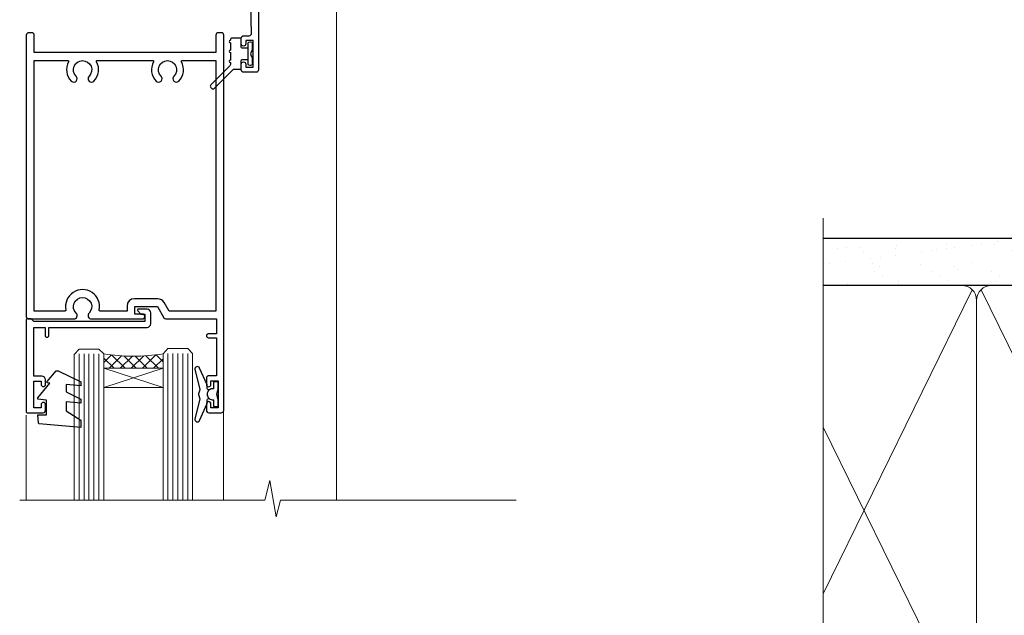
# Model space of a CAD drawing. Units: millimetres. Extents: x 1409 to 8566, y 792 to 2181.
# Drawn here: x 5753 to 5953, y 1435 to 1556 of the extents above; entities that cross this region are included whole.
import ezdxf

# ---------------------------------------------------------------- set-up
doc = ezdxf.new("R2010")
doc.units = ezdxf.units.MM
doc.linetypes.add('CENTER', pattern=[2, 1.25, -0.25, 0.25, -0.25])
doc.linetypes.add('Dashed', pattern=[564.4444465637206, 282.2222232818604, -282.2222232818602])
doc.layers.add('Aluminium Systems Ltd Joinery Detail', color=7, linetype='Continuous')

# ---------------------------------------------------------------- blocks, each defined once
blk = doc.blocks.new('C438-20694')
blk.add_lwpolyline([(25.21254076055509, 0.7499998121184035, -0.414213562373095), (24.46254076055509, -1.87881596502848e-07), (22.71253547302938, -1.87881596502848e-07, -0.6681786379192989), (22.57111411679187, 0.3414211683557369), (23.22969276055453, 0.9999998121184035), (24.01255076055502, 0.9999998121184035), (24.01255076055502, 2.499999812118403), (1.500000593779706, 2.499999812118403), (1.000000593779706, 1.999999812118403), (0.2000005937796949, 1.999999812118403, -0.414213562373095), (5.937797062927075e-07, 2.199999812118392), (5.937797062927075e-07, 20.79999981211841, -0.414213562373095), (0.2000005937796949, 20.9999998121184), (3.399990593779595, 20.9999998121184, -0.414213562373095), (3.899990593779595, 20.4999998121184), (3.899990593779595, 19.35001781211849, -0.9999999999999999), (2.999960593779807, 19.35001781211849), (2.999960593779807, 19.9999998121184), (1.500000593779706, 19.9999998121184), (1.500000593779706, 14.59999981211831), (2.999960593779807, 14.59999981211831), (2.999960593779807, 15.24997681211835, -0.9999999999999999), (3.899990593779595, 15.24997681211835), (3.899990593779595, 14.34999981211831, -0.414213562373095), (3.149990593779595, 13.59999981211831), (1.500000593779706, 13.59999981211831), (1.500000593779706, 3.699999812118222), (3.800010593780545, 3.699999812118222), (3.800010593780545, 5.299999812118131, -0.9999999999999999), (4.600010593779817, 5.299999812118131), (4.600010593779817, 3.699999812118222), (24.46254076055509, 3.699999812118222, -0.414213562373095), (25.21254076055509, 2.949999812118222)], format="xyb", close=True)
blk = doc.blocks.new('DY470')
blk.add_lwpolyline([(5.750000019156957, 8.125391938145093), (8.75000001915696, 9.999999993873065), (8.75000001915696, 11.49999999387307), (0.3278039490302049, 10.7631533157444, 0.3639702342661999), (0.1459961579613847, 10.58134552467558), (1.915696401511013e-08, 8.912602022139758), (1.750000019156953, 8.912602022139755), (1.750000019156964, 5.912602022139762), (1.915696756782381e-08, 5.759496860969403), (1.915696756782381e-08, 5.459496860969391), (2.488722105443436, 2.493553373668941), (1.950000019156963, 2.446421298327838), (1.950000019156963, 2.146421298327837), (3.751061344076014, -6.12693185075841e-09), (4.154563361906835, -6.12693185075841e-09), (8.75000001915696, 2.241344210304117), (8.750000019156946, 3.041344210304118), (5.75000001915696, 2.778878219726348), (5.75000001915695, 4.261824901123624), (8.750000019156946, 5.725022666821207), (8.750000019156946, 6.525022666821215), (5.75000001915696, 6.262556676243449)], format="xyb", close=True)
blk = doc.blocks.new('C471-20683')
at = {"layer": 'Aluminium Systems Ltd Joinery Detail', "flags": 128}
for points in [[(38.50000000024079, 57.99999991084985), (38.50000000024124, 60.99999991084985), (36.90000000020677, 60.99999991084985, -0.9999999999999999), (36.90000000020677, 61.79999991085094), (38.50000000024079, 61.79999991084912), (38.50000000024033, 69.49999991084985), (37.00000000020805, 69.49999991084985, -0.4142135623724957), (36.50000000020805, 69.99999991084803), (36.50000000020623, 71.29999991085094, -0.9999999999999999), (37.40000000020677, 71.29999991085094), (37.40000000020677, 70.49999991084985), (38.90000000020677, 70.49999991084985), (38.90000000020677, 75.99999991084985), (37.40000000020677, 75.99999991084985), (37.40000000020586, 75.19999991085058, -0.9999999999999999), (36.50000000020714, 75.19999991085058), (36.50000000024033, 76.49999991084985, -0.414213562373095), (37.00000000024033, 76.99999991084985), (39.50000000024079, 76.99999991084985, -0.414213562373095), (40.00000000024079, 76.49999991084985), (40.00000000024079, 0.4999999108498514, -0.414213562373095), (39.50000000024079, -8.915014859667281e-08), (38.90000000024042, -8.915014859667281e-08, -0.414213562373095), (38.40000000024042, 0.4999999108498514), (38.40000000024042, 3.999999910849851), (1.600000000240698, 3.999999910849624), (1.600000000240698, 0.499999910849624, -0.414213562373095), (1.100000000240698, -8.915037597034825e-08), (0.5000000002407887, -8.915037597034825e-08, -0.414213562373095), (2.407887222943828e-10, 0.499999910849624), (2.407887222943828e-10, 57.49999991084985, -0.414213562373095), (0.5000000002407887, 57.99999991084985), (9.604407955129545, 57.99999991085008, -0.6690645461982968), (10.09505984306384, 56.8113469992239, 2.4225992824174), (12.70494015741781, 56.81134699922413, -0.6690645461983258), (13.19559204535176, 57.99999991085011), (23.50000000024079, 57.99999991084985, -0.9999999999999999), (23.50000000024079, 56.99999991084991), (22.00000000024079, 56.99999991085008), (22.00000000024079, 55.49999991085008), (26.55662432726672, 55.49999991085008), (27.85566243294329, 57.74999991085031, -0.2679491924311882), (28.28867513483533, 57.99999991085031)], [(38.40000000024042, 5.59999991084976), (38.40000000024042, 56.39999991084971), (28.92376043094441, 56.39999991085017), (27.91339745986193, 54.64999991085014, -0.2679491924311272), (26.61435935418535, 53.89999991085017), (21.90000000024042, 53.89999991085017, -0.414213562373095), (20.40000000024042, 55.39999991085017), (20.40000000024042, 56.39999991084994), (14.98224789786013, 56.39999991084966, 0.4719332409101741), (14.78596034182578, 56.16164374646638, -1.214321321226918), (8.01403965865461, 56.16164374646655, 0.4719332409099701), (7.817752102621171, 56.39999991084971), (1.600000000240698, 56.39999991084971), (1.600000000240698, 5.599999910849533), (8.397917389780787, 5.599999910849533, 0.5745711542946811), (8.57195116430296, 5.898550635488903, -0.3376103493479403), (9.105882353182096, 9.802069462678105, -0.9999999999999999), (10.09411764729953, 8.810408732659653, 2.420132881565951), (12.70588235318235, 8.810408732659567, -0.9999999999999999), (13.69411764729949, 9.802069462677593, -0.3376103493483284), (14.22804883617562, 5.898550635485037, 0.5745711542949179), (14.40208261069006, 5.599999910849363), (25.59791738978106, 5.59999991084976, 0.5745711542938665), (25.77195116429994, 5.898550635487254, -0.3376103493479106), (26.30588235318186, 9.80206946267748, -0.9999999999998391), (27.29411764729906, 8.810408732659937, 2.420132881565951), (29.90588235318216, 8.810408732659397, -0.9999999999998793), (30.89411764729959, 9.80206946267748, -0.3376103493482747), (31.42804883617566, 5.898550635485037, 0.5745711542953365), (31.60208261069079, 5.599999910849675)]]:
    blk.add_lwpolyline(points, format="xyb", close=True, dxfattribs=at)
blk = doc.blocks.new('F112-21142')
at = {"flags": 128}
for points in [[(67.4000004041227, 19.40000004829284), (67.80000040412233, 19.0000000482932), (70.20000040412197, 19.0000000482932, 0.9999999999999999), (70.20000040412197, 20.20000004829393), (59.30000039952302, 20.20000004829393), (59.30000040928918, 39.60000004823718), (62.30000040954111, 39.6000000482706, 0.9999999999999999), (62.30000040954111, 40.60000004827106), (58.50000040961277, 40.60000004827106, 0.4142135622175097), (58.10000040961314, 40.20000004848401), (58.10000040790874, 37.00000004722909, -0.4142135622172599), (56.10000040790874, 35.0000000482932), (49.20000000000619, 35.0000000482932, -0.4142135623730284), (47.20000000000528, 37.00000004829229), (47.19999999999892, 68.50000004830957, 0.414213562373095), (46.69999999999892, 69.00000004830957), (44.19999999499942, 69.00000004830957, 0.414213562373095), (43.69999999999892, 68.50000005330998), (43.69999999999892, 67.35000006480988, 0.9999999999999999), (44.59999998999957, 67.35000006480988), (44.59999998999957, 68.00000005880901), (46.09999997500018, 68.00000005880901), (46.09999997500018, 62.60003604765637), (44.6000040125, 62.60003604765637), (44.6000040125, 63.25003604165732, 0.9999999999999999), (43.70000402250026, 63.25003604165732), (43.70000402250026, 62.10003605815729, 0.4142135623729619), (44.20000402250026, 61.60003605815751), (45.28462273782134, 61.60003605815763, -0.4231146226015619), (45.78439332067502, 61.08489127307638), (45.61469277260949, 55.48485526321173, -0.4053681750128138), (45.11492218975764, 55.00000004829286), (33.60000000006131, 55.0000000482932, 0.414213562373095), (33.10000000006131, 54.5000000482932), (33.1000000000621, 51.70000004894126, 0.4142135623777567), (33.40000000006695, 51.40000004894074), (34.00000000006367, 51.40000004895234, 0.4142135623674065), (34.3000000000584, 51.70000004895218), (34.3000000000584, 53.60000004828174), (38.80000012939764, 53.60000004828356), (38.80000012939673, 47.5000000482932, -0.414213562373095), (38.30000012939673, 47.0000000482932), (7.600000000002189, 47.0000000482932, -0.4142135623726788), (7.300000000002917, 47.30000004829247), (7.300000000002917, 50.6000000482872), (6.900000000012375, 51.0000000482932), (7.300000000002917, 51.4000000482983), (7.300000000002917, 54.5000000482932, 0.414213562373095), (6.800000000002917, 55.0000000482932), (0.5000000000000061, 55.0000000482932, 0.414213562373095), (6.145924449167989e-15, 54.5000000482932), (6.145924449167989e-15, 12.41370891899663, 0.1989123673798796), (1.464466094070366, 8.878175013060968), (4.421320763574847, 5.921320343561717, -0.1989123673799498), (5.300000420016779, 3.79999999999967), (5.300000420016665, 0.4999999999999432, 0.414213562373095), (5.800000420016665, -5.684341886080801e-14), (10.80000042618849, 5.684341886080801e-14, 0.414213562373095), (11.30000042618849, 0.5000000000000568), (11.30000042618849, 17.00000004829184, -0.4142135623732282), (13.30000042618849, 19.00000004829184), (45.79981627155031, 19.00000004828001, 0.4142520006193031), (47.19999999998618, 20.40000003622384), (47.19999999998618, 22.09170965935931), (50.54855717939791, 24.02500004828829), (53.53280016682766, 24.02500004828897, -0.215136409982108), (54.28251176066079, 23.68676475426187, 0.4177955218266985), (55.27692037817548, 23.63089892479684, -0.185945745105788), (56.3000004000187, 24.02500004828261), (57.82500040002015, 24.02500004828647), (57.82500040002015, 23.77962698584082), (57.46821817577257, 23.48025115306513, -0.3639702342661503), (57.46821817577257, 21.51974894352128), (57.82500040002015, 21.22037311074649), (57.82500040002015, 20.9750000482872), (56.3000004000187, 20.9750000483013, -0.1859457451657248), (55.27692037790258, 21.36910117201688, 0.3996395437348472), (54.31233512911604, 21.34497479531458), (52.99162445080584, 20.02426411700509, 0.668178637919638), (53.41588851951747, 19.00000004829252), (60.80000040412234, 19.0000000482932), (61.20000040412197, 19.40000004829284)], [(9.825000420057227, 1.975000000035777), (9.579627357611576, 1.975000000035777), (9.28025152481951, 2.331782224302913, -0.3639702342729259), (7.319749315263841, 2.331782224302913), (7.020373482471775, 1.975000000035777), (6.775000420026124, 1.975000000035777), (6.775000420029762, 3.500000000036891, -0.1859457451053798), (7.169101543512631, 4.523080021868225, 0.6749092029109888), (6.602040013149241, 5.691045590555916, -0.2916384688985308), (6.130024286867473, 5.948276604885535, 0.07039235707388546), (5.389021146416787, 6.933518948041126), (2.454415587730188, 9.868124506722836, -0.1989123673798872), (1.399999999999642, 12.41370891899663), (1.399999999999642, 53.40000049494489), (5.800000000006555, 53.40000049494512), (5.800000000002803, 47.30000004829384, 0.4142135623731459), (7.600000000002189, 45.50000004829309), (10.57573592667541, 45.50000004829195), (11.38786796564006, 44.6878680139362, 0.414213562373095), (11.81213203435255, 44.68786801393543), (12.62426406409941, 45.50000004829195), (27.77573735847501, 45.50000004829195), (28.58786938822272, 44.68786801393537, 0.4142135623732521), (29.01213345693441, 44.68786801393611), (29.82426549589901, 45.50000004829195), (38.50000097721205, 45.50000004829184, 0.4142135623730347), (40.30000097721138, 47.30000004829168), (40.30000097721132, 53.60000004828379), (44.97363959613995, 53.60000004828504, -0.3684720233174656), (45.46735991209881, 53.17899529883863), (45.79999915218651, 51.10000004828527), (45.79999915219015, 37.00000004829161, 0.4142135623729972), (49.20000000000619, 33.59999920047852), (56.10000040790874, 33.60000004829323, 0.1047360387930324), (57.47837878478823, 33.89193424298873, -0.5424842428246585), (57.90000040627815, 33.61769314236909), (57.90000040215273, 25.42500004828884), (50.17342830999406, 25.42500004828793), (46.09999999998673, 23.073205116981, 0.2679491924304936), (45.7999999999874, 22.55358987471089), (45.79999999998655, 20.40000003578183), (13.30000042400025, 20.40000003899792, 0.4142135624017143), (9.900000423663249, 17.0000000390026), (9.90000042364864, 6.05922697646821, -0.2807125383451051), (9.629167088718537, 5.614836787984871, 0.4923580453267064), (9.430899296570777, 4.523080021868509, -0.1859457451055161), (9.825000420053533, 3.500000000036323)]]:
    blk.add_lwpolyline(points, format="xyb", close=True, dxfattribs=at)
blk = doc.blocks.new('DY359')
blk.add_lwpolyline([(0.200000000000073, -1.150000000000091), (-0.9999999999999298, -1.150000000000091, 0.414213562373095), (-1.199999999999933, -1.35000000000008), (-1.199999999999933, -2.950000000000102, -0.414213562373095), (-1.399999999999936, -3.150000000000091), (-3.199999999999932, -3.150000000000091, -0.414213562373095), (-3.399999999999935, -2.950000000000102), (-3.399999999999935, -2.713059093652873, -0.999999999999993), (-3.399999999999935, -2.213059093652873), (-3.399999999999935, -0.7130590936528733, -0.999999999999993), (-3.399999999999935, -0.2130590936528733), (-3.399999999999935, 1.286940906347127, -0.999999999999993), (-3.399999999999935, 1.786940906347127), (-3.399999999999935, 2.170101012677605, 0.1989123673796515), (-3.517157287525322, 2.452943725152181), (-7.359797974644621, 6.295584412271523, -0.4142135623730951), (-7.359797974644607, 6.861269837220732), (-7.218376618407319, 7.00269119345802, -0.414213562373095), (-6.652691193458068, 7.002691193458077), (-2.858578643762627, 3.208578643762621, 0.1989123673796712), (-2.71715728752531, 3.14999999999992), (-1.199999999999932, 3.14999999999992), (-1.199999999999932, 1.349999999999909, 0.414213562373095), (-0.999999999999929, 1.14999999999992), (0.2000000000000739, 1.14999999999992)], format="xyb")
blk.add_lwpolyline([(1.00000000000007, 0.7499999999998863), (1.000000000000057, 2.099999999999909, 0.414213562373095), (0.7000000000000739, 2.39999999999992), (0.5000000000000568, 2.39999999999992, 0.414213562373095), (0.2000000000000739, 2.099999999999909), (0.200000000000073, -2.10000000000008, 0.414213562373095), (0.500000000000056, -2.400000000000091), (0.700000000000073, -2.400000000000091, 0.414213562373095), (1.000000000000056, -2.10000000000008), (1.000000000000056, -0.7500000000001137, -0.4000000000000124)], format="xyb", close=True)
blk = doc.blocks.new('Residential Hinged Door Open Out Head DF')
at = {"layer": 'Aluminium Systems Ltd Joinery Detail', "lineweight": 5}
h = blk.add_hatch(dxfattribs=at)
h.set_pattern_fill('NET', color=256, scale=0.5, angle=-45.00000000000003)
h.set_pattern_definition([(314.9999999999999, (500.3653731213753, -263.1816990719961), (1.122532015133645, 1.122532015133644), []), (44.99999999999994, (500.3653731213753, -263.1816990719961), (-1.122532015133644, 1.122532015133645), [])])
edge = h.paths.add_edge_path()
edge.add_line((-22.42242960035311, -101.0309777038127), (-22.42242960035401, -100.9393956341463))
edge.add_arc((-11.81517098812675, -96.03097770392179), 11.68787841502612, 204.8319352716072, 205.3276199955107)
edge.add_line((-22.37956883398238, -101.0309777038127), (-22.42242960035311, -101.0309777038127))
edge = h.paths.add_edge_path()
edge.add_arc((-28.50273007200759, -59.15146464250557), 39.91808034929969, -98.66012635136639, -81.37059348159772, ccw=False)
edge.add_line((-34.51330978069291, -98.61443551823669), (-34.51330978069291, -101.5253672104371))
edge.add_line((-34.51330978069291, -101.5253672104371), (-22.5133097807393, -101.5253672104225))
edge.add_line((-22.51330978073839, -101.5253672104225), (-22.51330978074021, -98.61765249170077))
at = {"layer": 'Aluminium Systems Ltd Joinery Detail', "linetype": 'Continuous', "lineweight": 5}
for p, q in [((12.66344766989148, -14.52717312181356), (12.66344766989148, -128.2123668190029)), ((-50.26964690261503, -128.2123601348538), (-50.26964690261503, -111.0432533707315)), ((-10.24001393580148, -128.2123601348538), (-10.24001393580148, -110.3388467389157))]:
    blk.add_line(p, q, dxfattribs=at)
at = {"layer": 'Aluminium Systems Ltd Joinery Detail', "lineweight": 5, "ltscale": 3}
for p, q in [((-39.51330978069291, -98.61443551823669), (-39.51330978069291, -128.2123601348538)), ((-38.51330978069291, -98.61443551823669), (-38.51330978069291, -128.2123601348538)), ((-37.51330978069291, -98.61443551823669), (-37.51330978069291, -128.2123601348538)), ((-36.51330978069291, -98.61443551823669), (-36.51330978069291, -128.2123601348538)), ((-35.51330978069291, -98.61443551823669), (-35.51330978069291, -128.2123601348538)), ((-21.51761568444181, -98.52495261792484), (-21.51761568444181, -128.2123601348538)), ((-20.51761568444181, -98.52495261792484), (-20.51761568444181, -128.2123601348538)), ((-19.51761568444181, -98.52495261792484), (-19.51761568444181, -128.2123601348538)), ((-18.51761568444181, -98.52495261792484), (-18.51761568444181, -128.2123601348538)), ((-17.51761568444181, -98.52495261792484), (-17.51761568444181, -128.2123601348538))]:
    blk.add_line(p, q, dxfattribs=at)
at = {"layer": 'Aluminium Systems Ltd Joinery Detail', "lineweight": 5}
for p, q in [((-22.51330978073839, -105.3967081855879), (-34.51330978073839, -101.5253672104225)), ((-22.51330978073839, -101.5253672104225), (-34.51330978073839, -105.3967081855879))]:
    blk.add_line(p, q, dxfattribs=at)
for points in [[(-40.51330978069291, -128.2123601348538), (-40.51330978069291, -98.70789956364735), (-39.51023369609994, -97.61443551823669), (-35.5133714327667, -97.61443551823669), (-34.51330978069291, -98.61443551823669), (-34.51330978069291, -128.2123601348538)], [(-22.51761568444181, -128.2123601348538), (-22.51761568444181, -98.61841666333913), (-21.51453959984884, -97.52495261792484), (-17.5176773365156, -97.52495261792484), (-16.51761568444181, -98.52495261792484), (-16.51761568444181, -128.2123601348538)]]:
    blk.add_lwpolyline(points, dxfattribs=at)
blk.add_lwpolyline([(-22.51330978073839, -101.5253672104225), (-34.51330978073839, -101.5253672104225), (-34.51330978073839, -105.3967081855879), (-22.51330978073839, -105.3967081855879)], close=True, dxfattribs=at)
at = {"layer": 'Aluminium Systems Ltd Joinery Detail'}
blk.add_lwpolyline([(-13.13310346058052, -105.8902053046432), (-13.41499544299587, -105.8146725756022, -0.3394542588633712), (-13.5632316339752, -105.6214874103444), (-13.5632316339752, -104.9749528079402, 0.1052493344124674), (-13.58056926968903, -104.8935006092384), (-15.10657572325955, -101.471322311186, 0.9133919180647162), (-16.04907599894478, -101.7930851617942), (-15.08456327862587, -105.759848328868, -0.1257362244887155), (-15.08571585935579, -105.8588650794302), (-15.31731075558219, -106.723188998481, 0.1316524975874038), (-15.31731075558219, -106.8267166165222), (-15.08571585935579, -107.69104053645, -0.1257362244887155), (-15.08456327862587, -107.7900572870122), (-16.04907599894478, -111.7568204540858, 0.913391918064716), (-15.10657572325955, -112.0785833046942), (-13.58056926968903, -108.6564050066418, 0.1052493344124674), (-13.5632316339752, -108.5749528079401), (-13.5632316339752, -107.9284182055358, -0.3394542588633712), (-13.41499544299587, -107.735233040278), (-13.13310346058052, -107.659700311237)], format="xyb", dxfattribs=at)
blk.add_lwpolyline([(-11.3132316339752, -107.8999528079401), (-11.61467447546011, -106.7749528079401), (-11.3132316339752, -105.6499528079401), (-11.3132316339752, -104.2749528079401), (-12.3132316339752, -104.2749528079401), (-12.3132316339752, -105.6569188191903, 0.447213595499958), (-13.5632316339752, -106.7749528079401, 0.4472135954999584), (-12.3132316339752, -107.89298679669), (-12.3132316339752, -109.2749528079401), (-11.3132316339752, -109.2749528079401)], format="xyb", close=True, dxfattribs=at)
at = {"layer": 'Aluminium Systems Ltd Joinery Detail', "linetype": 'Continuous', "lineweight": 5, "ltscale": 0.12}
blk.add_lwpolyline([(49.03437636875424, -128.2123668190029), (1.308308185378337, -128.2123668190029), (0.4045977768928424, -131.6462705380395), (-0.8619954864752799, -124.2282456302778), (-1.899358680986552, -128.2123668190029), (-51.55453823196672, -128.2123668190029)], dxfattribs=at)
at = {"layer": 'Aluminium Systems Ltd Joinery Detail', "lineweight": 5}
blk.add_arc((-28.50243280500491, -58.04259507356601), 41.01469101535079, 261.5727076932485, 278.3965724737222, dxfattribs=at)
at = {"color": 0, "xscale": -1, "rotation": 180}
for name, p in [('F112-21142', (-50.36665745513529, 27.47501074170532)), ('DY359', (-5.46113633571629, -37.77464772311658))]:
    blk.add_blockref(name, p, dxfattribs=at)
at = {"layer": 'Aluminium Systems Ltd Joinery Detail', "xscale": -1, "rotation": 180}
blk.add_blockref('C471-20683', (-50.2132316341822, -33.52495289709059), dxfattribs=at)
at = {"layer": 'Aluminium Systems Ltd Joinery Detail', "lineweight": 5, "xscale": -1, "rotation": 180}
for name, p in [('C438-20694', (-50.22182929453175, -89.52495299580534)), ('DY470', (-47.90581526948063, -102.0373597857832))]:
    blk.add_blockref(name, p, dxfattribs=at)
blk = doc.blocks.new('90mm Framing Jamb DF')
at = {"layer": 'Aluminium Systems Ltd Joinery Detail'}
h = blk.add_hatch(dxfattribs=at)
h.set_pattern_fill('AR-SAND', color=256, scale=0.15)
h.set_pattern_definition([(37.50000000000001, (1218.610848097855, -374.8719017758413), (-0.2400046943976069, 7.341198559940135), [0, -5.791200000000001, 0, -6.476999999999999, 0, -6.191249999999999]), (7.499999999999999, (1218.610848097855, -374.8719017758413), (6.74284924707004, 10.75237650852531), [0, -3.124200000000001, 0, -5.2197, 0, -2.00025]), (327.5, (1213.924548097855, -374.8719017758413), (11.86488555362187, 0.02155777017818536), [0, -1.905, 0, -6.858, 0, -8.9535]), (317.5, (1213.924548097855, -374.8719017758413), (11.45334678708446, 3.343939848858243), [0, -0.9524999999999999, 0, -4.495799999999999, 0, -5.1435])])
h.paths.add_polyline_path([(110.6910088466357, 120.9736862483221), (0, 120.9736862483221), (0, 111.4891922078568), (110.6910088466357, 111.4891922078568)])
at = {"layer": 'Aluminium Systems Ltd Joinery Detail', "lineweight": 5}
for p, q in [((30.17010785530965, 110.5812380219222), (0, 48.98199711747141, -0.6888431849920311)), ((75.74834638074594, 21.15705230516437, -1.000000000000014), (31.95004731406084, 110.5812380219213)), ((75.74830865734202, 110.5812380219222), (31.95008503746476, 21.15705230516437, -1)), ((30.17014557871335, 21.15705230516392, -1), (0, 82.75626411986795, -0.3111571403086175))]:
    blk.add_line(p, q, dxfattribs=at)
at = {"layer": 'Aluminium Systems Ltd Joinery Detail', "linetype": 'Dashed'}
for p, q in [((77.42767129839308, 60.39950262130697), (97.8019455904298, 110.1756257106199)), ((97.8019455904298, 60.39950262130697), (77.42767129839308, 110.1756257106199)), ((97.80198331383349, 19.75745703546431), (77.42767129839308, 60.07653754537387)), ((77.42770902179677, 19.75745703546431), (97.8019455904298, 60.07653754537387))]:
    blk.add_line(p, q, dxfattribs=at)
at = {"layer": 'Aluminium Systems Ltd Joinery Detail', "linetype": 'Continuous', "lineweight": 5, "ltscale": 0.12}
blk.add_lwpolyline([(0, 125.0952158474288), (0, 30.74298595999335), (3.433903719036607, 29.83927555150785), (-3.984121188725112, 28.57268228813973), (0, 27.53531909362846), (0, -55.59287995097202)], dxfattribs=at)
at = {"layer": 'Aluminium Systems Ltd Joinery Detail'}
blk.add_lwpolyline([(0, 111.4891922078568), (110.6910088466357, 111.4891922078568), (110.6910088466357, 120.9736862483221), (-5.684341886080801e-14, 120.9736862483221)], dxfattribs=at)
at = {"layer": 'Aluminium Systems Ltd Joinery Detail', "lineweight": 5}
blk.add_lwpolyline([(0, 20.26708257578889), (28.0215685879532, 20.26708257578889, 0.4142135623730941), (31.06011530808905, 23.30562929592384), (31.06007758468536, 108.4326610311618, 0.4142135623730951), (28.0215308645495, 111.4712077512977), (5, 111.4712077512977)], format="xyb", dxfattribs=at)
blk.add_lwpolyline([(76.63827838671773, 108.4326610311618, 0.4142135623730951), (73.59973166658187, 111.4712077512977), (34.09862430482076, 111.4712077512977, 0.414213562373095), (31.06007758468536, 108.4326610311618), (31.06011530808905, 23.30562929592384, 0.4142135623730958), (34.09866202822445, 20.26708257578889), (73.59976938998557, 20.26708257578889, 0.4142135623730941), (76.63831611012142, 23.30562929592384)], format="xyb", close=True, dxfattribs=at)
at = {"layer": 'Aluminium Systems Ltd Joinery Detail', "linetype": 'Dashed'}
for points in [[(77.42767129839308, 60.39950262130697), (97.8019455904298, 60.39950262130697), (97.8019455904298, 110.1756257106199), (77.42767129839308, 110.1756257106199)], [(77.42770902179677, 19.75745703546431), (97.80198331383349, 19.75745703546431), (97.8019455904298, 60.07653754537387), (77.42767129839308, 60.07653754537387)]]:
    blk.add_lwpolyline(points, close=True, dxfattribs=at)
at = {"layer": 'Aluminium Systems Ltd Joinery Detail', "linetype": 'Dashed', "lineweight": 5, "ltscale": 0.01, "const_width": 0.25, "elevation": 0.25}
blk.add_lwpolyline([(0, 20.13995267514542), (73.5997693899858, 20.13995267514542, 0.4157600735324506), (76.77759403311234, 23.33046304184404), (76.77755630970864, 108.4326610311618)], format="xyb", dxfattribs=at)
at = {"layer": 'Aluminium Systems Ltd Joinery Detail', "linetype": 'CENTER', "lineweight": 5, "ltscale": 3, "const_width": 0.5, "elevation": 0.5}
blk.add_lwpolyline([(5, 19.75473361269792), (73.59976938998557, 19.75473361269792, 0.4258102252232829), (77.16424550066836, 23.33046304184404), (77.16420777726512, 108.4326610311618)], format="xyb", dxfattribs=at)

msp = doc.modelspace()

# ---------------------------------------------------------------- block references
at = {"layer": 'Aluminium Systems Ltd Joinery Detail'}
msp.add_blockref('Residential Hinged Door Open Out Head DF', (5804.710137862219, 1586.750588804807, 1.000000000000014), dxfattribs=at)
at = {"layer": 'Aluminium Systems Ltd Joinery Detail', "linetype": 'Dashed'}
msp.add_blockref('90mm Framing Jamb DF', (5915.971357306547, 1390.562970698897, -0.1511192395829417), dxfattribs=at)

doc.saveas('drawing.dxf')
